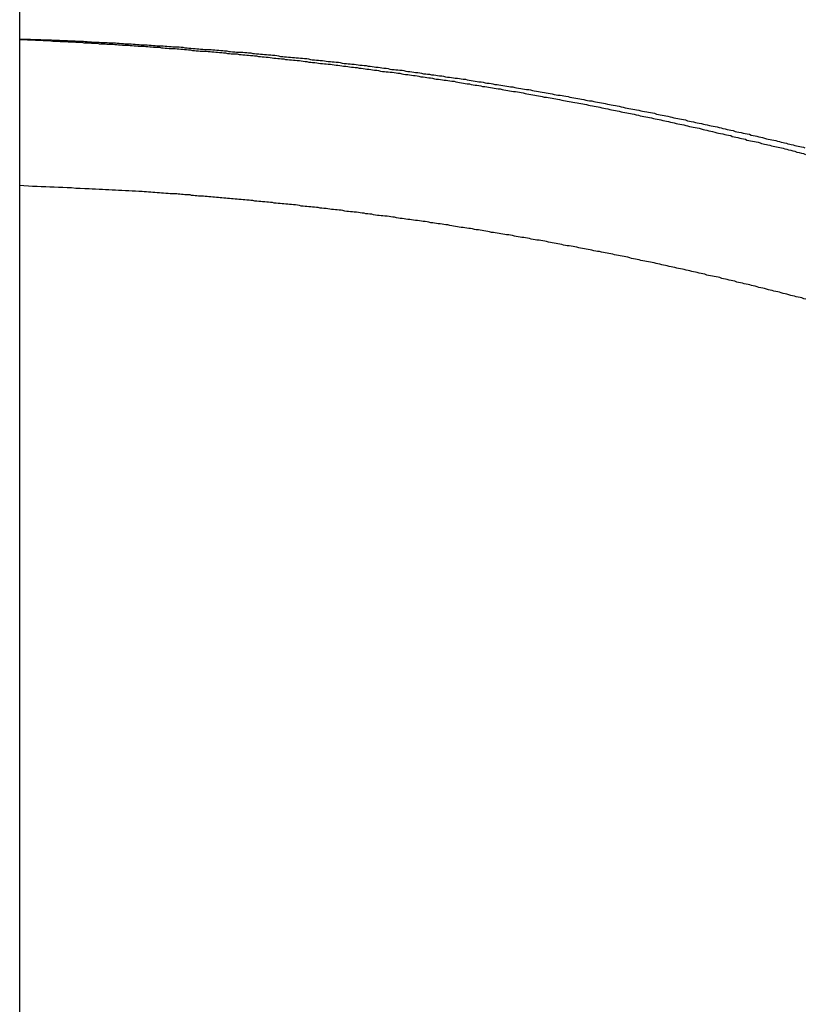
# Model space of a CAD drawing. Extents: x -46.6 to 46.6, y -19.8 to 19.8.
# Drawn here: x 8 to 8.6, y 5.8 to 6.6 of the extents above; entities that cross this region are included whole.
import ezdxf

# ---------------------------------------------------------------- set-up
doc = ezdxf.new("R2010")
doc.units = 0
doc.layers.get('0').update_dxf_attribs({"linetype": 'CONTINUOUS'})

msp = doc.modelspace()

# ---------------------------------------------------------------- linework, layer by layer
at = {"color": 0}
for points in [[(7.9758, -12.6031), (7.9758, 8.8133)], [(7.9758, -12.6031), (7.9758, 8.8133)], [(7.9758, -12.6031), (7.9758, 8.8133)], [(7.9758, -12.6031), (7.9758, 8.8133)], [(7.9758, -12.6031), (7.9758, 8.8133)], [(7.9758, -12.6031), (7.9758, 8.8133)], [(7.9758, -12.6031), (7.9758, 8.8133)], [(7.9758, -12.6031), (7.9758, 8.8133)], [(7.9758, -12.6031), (7.9758, 8.8133)], [(7.9758, -12.6031), (7.9758, 8.8133)], [(7.9758, -12.6031), (7.9758, 8.8133)], [(7.9758, -12.6031), (7.9758, 8.8133)], [(7.9758, -12.6031), (7.9758, 8.8133)], [(7.9758, -12.6031), (7.9758, 8.8133)], [(7.9758, -12.6031), (7.9758, 8.8133)], [(7.9758, -12.6031), (7.9758, 8.8133)], [(7.9758, -12.6031), (7.9758, 8.8133)], [(7.9758, -12.6031), (7.9758, 8.8133)], [(7.9758, -12.6031), (7.9758, 8.8133)], [(7.9758, -12.6031), (7.9758, 8.8133)], [(7.9758, -12.6031), (7.9758, 8.8133)], [(7.9758, 6.5907), (8.0012, 6.5898), (8.0012, 6.5898), (8.0027, 6.5895), (8.0042, 6.5895), (8.0057, 6.5895), (8.0075, 6.5895), (8.009, 6.5892), (8.0105, 6.5892), (8.012, 6.5892), (8.0138, 6.5892), (8.0153, 6.5889), (8.0168, 6.5889), (8.0183, 6.5889), (8.0201, 6.5889), (8.0216, 6.5887), (8.0233, 6.5887), (8.0248, 6.5887), (8.0266, 6.5887), (8.0266, 6.5887), (8.0281, 6.5884), (8.0296, 6.5884), (8.0311, 6.5883), (8.0329, 6.5883), (8.0344, 6.588), (8.0359, 6.588), (8.0374, 6.588), (8.0392, 6.588), (8.0407, 6.5877), (8.0422, 6.5877), (8.0437, 6.5877), (8.0455, 6.5877), (8.047, 6.5874), (8.0488, 6.5874), (8.0503, 6.5874), (8.0521, 6.5874), (8.0521, 6.5874), (8.0536, 6.5871), (8.0551, 6.5871), (8.0566, 6.5868), (8.0584, 6.5868), (8.0599, 6.5865), (8.0614, 6.5865), (8.0629, 6.5865), (8.0647, 6.5865), (8.0662, 6.5862), (8.0677, 6.5862), (8.0692, 6.5861), (8.071, 6.5861), (8.0725, 6.5858), (8.0742, 6.5858), (8.0757, 6.5858), (8.0775, 6.5858), (8.0775, 6.5858), (8.079, 6.5855), (8.0805, 6.5855), (8.082, 6.5852), (8.0838, 6.5852), (8.0853, 6.5849), (8.0868, 6.5849), (8.0883, 6.5849), (8.0901, 6.5849), (8.0916, 6.5846), (8.0931, 6.5846), (8.0946, 6.5844), (8.0964, 6.5844), (8.0979, 6.5841), (8.0996, 6.5841), (8.1011, 6.5841), (8.1029, 6.5841), (8.1029, 6.5841), (8.1044, 6.5838), (8.1059, 6.5838), (8.1074, 6.5835), (8.1092, 6.5835), (8.1107, 6.5832), (8.1122, 6.5832), (8.1137, 6.583), (8.1155, 6.583), (8.117, 6.5827), (8.1185, 6.5827), (8.12, 6.5824), (8.1218, 6.5824), (8.1233, 6.5821), (8.125, 6.5821), (8.1265, 6.5821), (8.1283, 6.5821), (8.1283, 6.5821), (8.1298, 6.5818), (8.1313, 6.5818), (8.1328, 6.5815), (8.1346, 6.5815), (8.1361, 6.5812), (8.1376, 6.5812), (8.1391, 6.5809), (8.1409, 6.5809), (8.1424, 6.5806), (8.1439, 6.5806), (8.1454, 6.5803), (8.1472, 6.5803), (8.1487, 6.58), (8.1504, 6.58), (8.1519, 6.5799), (8.1537, 6.5799), (8.1537, 6.5799), (8.1552, 6.5796), (8.1567, 6.5796), (8.1582, 6.5793), (8.16, 6.5793), (8.1615, 6.579), (8.163, 6.579), (8.1645, 6.5787), (8.1663, 6.5787), (8.1678, 6.5784), (8.1693, 6.5784), (8.1708, 6.5781), (8.1726, 6.5781), (8.1741, 6.5778), (8.1758, 6.5778), (8.1773, 6.5775), (8.1791, 6.5775), (8.1791, 6.5775), (8.1806, 6.5772), (8.1821, 6.5769), (8.1836, 6.5766), (8.1854, 6.5766), (8.1869, 6.5763), (8.1884, 6.5763), (8.1899, 6.576), (8.1917, 6.576), (8.1932, 6.5757), (8.1947, 6.5757), (8.1962, 6.5754), (8.198, 6.5754), (8.1995, 6.5751), (8.2012, 6.5751), (8.2027, 6.5748), (8.2045, 6.5748), (8.2045, 6.5748), (8.206, 6.5745), (8.2075, 6.5742), (8.209, 6.5739), (8.2108, 6.5739), (8.2123, 6.5736), (8.2138, 6.5736), (8.2153, 6.5733), (8.2171, 6.5733), (8.2186, 6.573), (8.2201, 6.5728), (8.2216, 6.5725), (8.2234, 6.5725), (8.2249, 6.5722), (8.2265, 6.5722), (8.228, 6.5719), (8.2298, 6.5719), (8.2298, 6.5719), (8.2313, 6.5716), (8.2328, 6.5713), (8.2343, 6.571), (8.2361, 6.571), (8.2376, 6.5707), (8.2391, 6.5707), (8.2406, 6.5704), (8.2424, 6.5704), (8.2439, 6.5701), (8.2454, 6.5698), (8.2469, 6.5695), (8.2487, 6.5695), (8.2502, 6.5692), (8.2519, 6.5692), (8.2534, 6.5689), (8.2552, 6.5689), (8.2552, 6.5689), (8.2567, 6.5686), (8.2582, 6.5683), (8.2597, 6.568), (8.2615, 6.568), (8.263, 6.5677), (8.2645, 6.5674), (8.266, 6.5671), (8.2678, 6.5671), (8.2693, 6.5668), (8.2708, 6.5665), (8.2723, 6.5662), (8.2741, 6.5662), (8.2756, 6.5659), (8.2772, 6.5658), (8.2787, 6.5655), (8.2805, 6.5655), (8.2805, 6.5655), (8.282, 6.5652), (8.2835, 6.5649), (8.285, 6.5646), (8.2868, 6.5646), (8.2883, 6.5643), (8.2898, 6.564), (8.2913, 6.5637), (8.2931, 6.5637), (8.2946, 6.5634), (8.2961, 6.5631), (8.2976, 6.5628), (8.2994, 6.5628), (8.3009, 6.5625), (8.3025, 6.5623), (8.304, 6.562), (8.3058, 6.562), (8.3058, 6.562), (8.3073, 6.5617), (8.3088, 6.5614), (8.3103, 6.5611), (8.3121, 6.561), (8.3136, 6.5607), (8.3151, 6.5604), (8.3166, 6.5601), (8.3184, 6.5601), (8.3199, 6.5598), (8.3214, 6.5595), (8.3229, 6.5592), (8.3247, 6.5592), (8.3262, 6.5589), (8.3277, 6.5586), (8.3292, 6.5583), (8.331, 6.5583), (8.331, 6.5583), (8.3325, 6.558), (8.334, 6.5577), (8.3355, 6.5574), (8.3373, 6.5571), (8.3388, 6.5568), (8.3403, 6.5565), (8.3418, 6.5562), (8.3436, 6.5562), (8.3451, 6.5559), (8.3466, 6.5556), (8.3481, 6.5553), (8.3499, 6.5552), (8.3514, 6.5549), (8.3529, 6.5546), (8.3544, 6.5543), (8.3562, 6.5543), (8.3562, 6.5543), (8.3577, 6.554), (8.3592, 6.5537), (8.3607, 6.5534), (8.3625, 6.5531), (8.364, 6.5528), (8.3655, 6.5525), (8.367, 6.5522), (8.3688, 6.5522), (8.3703, 6.5519), (8.3718, 6.5516), (8.3733, 6.5513), (8.3751, 6.551), (8.3766, 6.5507), (8.3781, 6.5504), (8.3796, 6.5501), (8.3814, 6.5501), (8.3814, 6.5501), (8.3829, 6.5498), (8.3844, 6.5495), (8.3859, 6.5492), (8.3876, 6.5489), (8.3891, 6.5486), (8.3906, 6.5483), (8.3921, 6.548), (8.3939, 6.5478), (8.3954, 6.5475), (8.3969, 6.5472), (8.3984, 6.5469), (8.4002, 6.5466), (8.4017, 6.5463), (8.4032, 6.546), (8.4047, 6.5457), (8.4065, 6.5457), (8.4065, 6.5457), (8.408, 6.5454), (8.4095, 6.5451), (8.411, 6.5448), (8.4128, 6.5445), (8.4143, 6.5442), (8.4158, 6.5439), (8.4173, 6.5436), (8.4191, 6.5433), (8.4206, 6.543), (8.4221, 6.5427), (8.4236, 6.5424), (8.4254, 6.5421), (8.4269, 6.5418), (8.4284, 6.5415), (8.4299, 6.5412), (8.4317, 6.5411), (8.4317, 6.5411), (8.4332, 6.5407), (8.4347, 6.5404), (8.4362, 6.5401), (8.4379, 6.5398), (8.4394, 6.5395), (8.4409, 6.5392), (8.4424, 6.5389), (8.4442, 6.5386), (8.4457, 6.5383), (8.4472, 6.538), (8.4487, 6.5377), (8.4505, 6.5374), (8.452, 6.5371), (8.4535, 6.5368), (8.455, 6.5365), (8.4568, 6.5362), (8.4568, 6.5362), (8.4583, 6.5357), (8.4598, 6.5354), (8.4613, 6.5351), (8.4629, 6.5348), (8.4644, 6.5345), (8.4659, 6.5342), (8.4674, 6.5339), (8.4692, 6.5336), (8.4707, 6.5333), (8.4722, 6.533), (8.4737, 6.5327), (8.4755, 6.5324), (8.477, 6.5321), (8.4785, 6.5318), (8.48, 6.5315), (8.4818, 6.5312), (8.4818, 6.5312), (8.4833, 6.5306), (8.4848, 6.5303), (8.4863, 6.53), (8.4878, 6.5297), (8.4893, 6.5294), (8.4908, 6.5291), (8.4923, 6.5288), (8.4941, 6.5285), (8.4956, 6.528), (8.4971, 6.5277), (8.4986, 6.5274), (8.5002, 6.5271), (8.5017, 6.5268), (8.5032, 6.5265), (8.5047, 6.5262), (8.5065, 6.5259), (8.5065, 6.5259), (8.508, 6.5253), (8.5095, 6.525), (8.511, 6.5247), (8.5128, 6.5244), (8.5143, 6.524), (8.5158, 6.5237), (8.5173, 6.5234), (8.5191, 6.5231), (8.5206, 6.5225), (8.5221, 6.5222), (8.5236, 6.5219), (8.5254, 6.5216), (8.5269, 6.5213), (8.5284, 6.521), (8.5299, 6.5207), (8.5317, 6.5204), (8.5317, 6.5204), (8.5332, 6.5198), (8.5347, 6.5195), (8.5362, 6.5192), (8.538, 6.5189), (8.5395, 6.5183), (8.5411, 6.518), (8.5426, 6.5177), (8.5444, 6.5174), (8.5459, 6.5168), (8.5474, 6.5165), (8.5489, 6.5162), (8.5507, 6.5159), (8.5522, 6.5154), (8.554, 6.5151), (8.5555, 6.5148), (8.5573, 6.5145), (8.5573, 6.5145), (8.5588, 6.5139), (8.5603, 6.5136), (8.5618, 6.5133), (8.5633, 6.513), (8.5648, 6.5124), (8.5663, 6.5121), (8.5678, 6.5118), (8.5693, 6.5115), (8.5708, 6.5109), (8.5723, 6.5106), (8.5738, 6.5103), (8.5753, 6.51), (8.5768, 6.5097), (8.5783, 6.5094), (8.5798, 6.5091), (8.5814, 6.5088), (8.5814, 6.5088), (8.5826, 6.5082), (8.5841, 6.5079), (8.5853, 6.5076), (8.5868, 6.5073), (8.588, 6.507), (8.5895, 6.5067), (8.5907, 6.5064), (8.5922, 6.5061), (8.5934, 6.5056), (8.5949, 6.5053), (8.5961, 6.505), (8.5976, 6.5047), (8.5988, 6.5044), (8.6003, 6.5041), (8.6016, 6.5038)], [(7.9758, 6.59), (8.0006, 6.589), (8.0006, 6.589), (8.0021, 6.5887), (8.0036, 6.5887), (8.0051, 6.5887), (8.0066, 6.5887), (8.0081, 6.5884), (8.0096, 6.5884), (8.0111, 6.5884), (8.0129, 6.5884), (8.0144, 6.5881), (8.0159, 6.5881), (8.0174, 6.5881), (8.0191, 6.5881), (8.0206, 6.5878), (8.0221, 6.5878), (8.0236, 6.5878), (8.0254, 6.5878), (8.0254, 6.5878), (8.0269, 6.5875), (8.0284, 6.5875), (8.0299, 6.5873), (8.0314, 6.5873), (8.0329, 6.587), (8.0344, 6.587), (8.0359, 6.587), (8.0377, 6.587), (8.0392, 6.5867), (8.0407, 6.5867), (8.0422, 6.5867), (8.0438, 6.5867), (8.0453, 6.5864), (8.0468, 6.5864), (8.0483, 6.5864), (8.0501, 6.5864), (8.0501, 6.5864), (8.0516, 6.5861), (8.0531, 6.5861), (8.0546, 6.5858), (8.0561, 6.5858), (8.0576, 6.5855), (8.0591, 6.5855), (8.0606, 6.5855), (8.0624, 6.5855), (8.0639, 6.5852), (8.0654, 6.5852), (8.0669, 6.585), (8.0686, 6.585), (8.0701, 6.5847), (8.0716, 6.5847), (8.0731, 6.5847), (8.0749, 6.5847), (8.0749, 6.5847), (8.0764, 6.5844), (8.0779, 6.5844), (8.0794, 6.5841), (8.0809, 6.5841), (8.0824, 6.5838), (8.0839, 6.5838), (8.0854, 6.5838), (8.0872, 6.5838), (8.0887, 6.5835), (8.0902, 6.5835), (8.0917, 6.5832), (8.0934, 6.5832), (8.0949, 6.5829), (8.0964, 6.5829), (8.0979, 6.5829), (8.0997, 6.5829), (8.0997, 6.5829), (8.1012, 6.5826), (8.1027, 6.5826), (8.1042, 6.5823), (8.1057, 6.5823), (8.1072, 6.582), (8.1087, 6.582), (8.1102, 6.5817), (8.112, 6.5817), (8.1135, 6.5814), (8.115, 6.5814), (8.1165, 6.5811), (8.1182, 6.5811), (8.1197, 6.5808), (8.1212, 6.5808), (8.1227, 6.5808), (8.1245, 6.5808), (8.1245, 6.5808), (8.126, 6.5805), (8.1275, 6.5805), (8.129, 6.5802), (8.1305, 6.5802), (8.132, 6.5799), (8.1335, 6.5799), (8.135, 6.5796), (8.1368, 6.5796), (8.1383, 6.5793), (8.1398, 6.5793), (8.1413, 6.579), (8.1429, 6.579), (8.1444, 6.5787), (8.1459, 6.5787), (8.1474, 6.5785), (8.1492, 6.5785), (8.1492, 6.5785), (8.1507, 6.5782), (8.1522, 6.5781), (8.1537, 6.5778), (8.1552, 6.5778), (8.1567, 6.5775), (8.1582, 6.5775), (8.1597, 6.5772), (8.1615, 6.5772), (8.163, 6.5769), (8.1645, 6.5769), (8.166, 6.5766), (8.1676, 6.5766), (8.1691, 6.5763), (8.1706, 6.5763), (8.1721, 6.576), (8.1739, 6.576), (8.1739, 6.576), (8.1754, 6.5757), (8.1769, 6.5754), (8.1784, 6.5751), (8.1799, 6.5751), (8.1814, 6.5748), (8.1829, 6.5748), (8.1844, 6.5745), (8.1862, 6.5745), (8.1877, 6.5742), (8.1892, 6.5742), (8.1907, 6.5739), (8.1924, 6.5739), (8.1939, 6.5736), (8.1954, 6.5736), (8.1969, 6.5733), (8.1987, 6.5733), (8.1987, 6.5733), (8.2002, 6.573), (8.2017, 6.5727), (8.2032, 6.5724), (8.2047, 6.5724), (8.2062, 6.5721), (8.2077, 6.5721), (8.2092, 6.5718), (8.211, 6.5718), (8.2125, 6.5715), (8.214, 6.5713), (8.2155, 6.571), (8.2171, 6.571), (8.2186, 6.5707), (8.2201, 6.5707), (8.2216, 6.5704), (8.2234, 6.5704), (8.2234, 6.5704), (8.2249, 6.5701), (8.2264, 6.5698), (8.2279, 6.5695), (8.2294, 6.5695), (8.2309, 6.5692), (8.2324, 6.5691), (8.2339, 6.5688), (8.2357, 6.5688), (8.2372, 6.5685), (8.2387, 6.5682), (8.2402, 6.5679), (8.2417, 6.5679), (8.2432, 6.5676), (8.2447, 6.5676), (8.2462, 6.5673), (8.248, 6.5673), (8.248, 6.5673), (8.2495, 6.567), (8.251, 6.5667), (8.2525, 6.5664), (8.254, 6.5664), (8.2555, 6.5661), (8.257, 6.5658), (8.2585, 6.5655), (8.2603, 6.5655), (8.2618, 6.5652), (8.2633, 6.5649), (8.2648, 6.5646), (8.2664, 6.5646), (8.2679, 6.5643), (8.2694, 6.5643), (8.2709, 6.564), (8.2727, 6.564), (8.2727, 6.564), (8.2742, 6.5637), (8.2757, 6.5634), (8.2772, 6.5631), (8.2787, 6.5631), (8.2802, 6.5628), (8.2817, 6.5625), (8.2832, 6.5622), (8.285, 6.5622), (8.2865, 6.5619), (8.288, 6.5616), (8.2895, 6.5613), (8.291, 6.5613), (8.2925, 6.561), (8.294, 6.5607), (8.2955, 6.5604), (8.2973, 6.5604), (8.2973, 6.5604), (8.2988, 6.5601), (8.3003, 6.5598), (8.3018, 6.5595), (8.3033, 6.5594), (8.3048, 6.5591), (8.3063, 6.5588), (8.3078, 6.5585), (8.3096, 6.5585), (8.3111, 6.5582), (8.3126, 6.5579), (8.3141, 6.5576), (8.3156, 6.5576), (8.3171, 6.5573), (8.3186, 6.557), (8.3201, 6.5567), (8.3219, 6.5567), (8.3219, 6.5567), (8.3234, 6.5564), (8.3249, 6.5561), (8.3264, 6.5558), (8.3279, 6.5555), (8.3294, 6.5552), (8.3309, 6.5549), (8.3324, 6.5546), (8.3342, 6.5546), (8.3357, 6.5543), (8.3372, 6.554), (8.3387, 6.5537), (8.3402, 6.5536), (8.3417, 6.5533), (8.3432, 6.553), (8.3447, 6.5527), (8.3465, 6.5527), (8.3465, 6.5527), (8.348, 6.5524), (8.3495, 6.5521), (8.351, 6.5518), (8.3525, 6.5515), (8.354, 6.5512), (8.3555, 6.5509), (8.357, 6.5506), (8.3587, 6.5506), (8.3602, 6.5503), (8.3617, 6.55), (8.3632, 6.5497), (8.3647, 6.5495), (8.3662, 6.5492), (8.3677, 6.5489), (8.3692, 6.5486), (8.371, 6.5486), (8.371, 6.5486), (8.3725, 6.5483), (8.374, 6.548), (8.3755, 6.5477), (8.377, 6.5474), (8.3785, 6.5471), (8.38, 6.5468), (8.3815, 6.5465), (8.3832, 6.5463), (8.3847, 6.546), (8.3862, 6.5457), (8.3877, 6.5454), (8.3892, 6.5451), (8.3907, 6.5448), (8.3922, 6.5445), (8.3937, 6.5442), (8.3955, 6.5442), (8.3955, 6.5442), (8.397, 6.5439), (8.3985, 6.5436), (8.4, 6.5433), (8.4015, 6.543), (8.403, 6.5427), (8.4045, 6.5424), (8.406, 6.5421), (8.4077, 6.5418), (8.4092, 6.5415), (8.4107, 6.5412), (8.4122, 6.5409), (8.4137, 6.5406), (8.4152, 6.5403), (8.4167, 6.54), (8.4182, 6.5397), (8.42, 6.5396), (8.42, 6.5396), (8.4215, 6.5393), (8.423, 6.539), (8.4245, 6.5387), (8.426, 6.5384), (8.4275, 6.5381), (8.429, 6.5378), (8.4305, 6.5375), (8.4322, 6.5372), (8.4337, 6.5369), (8.4352, 6.5366), (8.4367, 6.5363), (8.4382, 6.536), (8.4397, 6.5357), (8.4412, 6.5354), (8.4427, 6.5351), (8.4445, 6.5348), (8.4445, 6.5348), (8.446, 6.5343), (8.4475, 6.534), (8.449, 6.5337), (8.4505, 6.5334), (8.452, 6.5331), (8.4535, 6.5328), (8.455, 6.5325), (8.4565, 6.5322), (8.458, 6.5319), (8.4595, 6.5316), (8.461, 6.5313), (8.4625, 6.531), (8.464, 6.5307), (8.4655, 6.5304), (8.467, 6.5301), (8.4688, 6.5298), (8.4688, 6.5298), (8.4703, 6.5293), (8.4718, 6.529), (8.4733, 6.5287), (8.4748, 6.5284), (8.4763, 6.5281), (8.4778, 6.5278), (8.4793, 6.5275), (8.4808, 6.5272), (8.4823, 6.5268), (8.4838, 6.5265), (8.4853, 6.5262), (8.4868, 6.5259), (8.4883, 6.5256), (8.4898, 6.5253), (8.4913, 6.525), (8.4929, 6.5247), (8.4929, 6.5247), (8.4944, 6.5241), (8.4959, 6.5238), (8.4974, 6.5235), (8.4989, 6.5232), (8.5004, 6.5229), (8.5019, 6.5226), (8.5034, 6.5223), (8.5051, 6.522), (8.5066, 6.5214), (8.5081, 6.5211), (8.5096, 6.5208), (8.5111, 6.5205), (8.5126, 6.5202), (8.5141, 6.5199), (8.5156, 6.5196), (8.5174, 6.5193), (8.5174, 6.5193), (8.5189, 6.5187), (8.5204, 6.5184), (8.5219, 6.5181), (8.5235, 6.5178), (8.525, 6.5172), (8.5265, 6.5169), (8.528, 6.5166), (8.5298, 6.5163), (8.5313, 6.5157), (8.5328, 6.5154), (8.5343, 6.5151), (8.5361, 6.5148), (8.5376, 6.5143), (8.5391, 6.514), (8.5406, 6.5137), (8.5424, 6.5134), (8.5424, 6.5134), (8.5436, 6.5128), (8.5451, 6.5125), (8.5466, 6.5122), (8.5481, 6.5119), (8.5496, 6.5114), (8.5511, 6.5111), (8.5526, 6.5108), (8.5541, 6.5105), (8.5553, 6.5099), (8.5568, 6.5096), (8.5583, 6.5093), (8.5598, 6.509), (8.5613, 6.5087), (8.5628, 6.5084), (8.5643, 6.5081), (8.5658, 6.5078), (8.5658, 6.5078), (8.567, 6.5072), (8.5682, 6.5069), (8.5694, 6.5066), (8.5709, 6.5063), (8.5721, 6.506), (8.5736, 6.5057), (8.5748, 6.5054), (8.5763, 6.5051), (8.5775, 6.5048), (8.5789, 6.5045), (8.5801, 6.5042), (8.5816, 6.5039), (8.5828, 6.5036), (8.5843, 6.5033), (8.5855, 6.503), (8.587, 6.5027), (8.587, 6.5027), (8.5885, 6.5021), (8.5903, 6.5018), (8.5918, 6.5012), (8.5936, 6.5009), (8.5951, 6.5003), (8.5969, 6.5), (8.5987, 6.4994), (8.6005, 6.4991), (8.602, 6.4985)], [(8.6022, 6.3831), (8.6007, 6.3834), (8.5992, 6.384), (8.5977, 6.3843), (8.5962, 6.3846), (8.5947, 6.3849), (8.5932, 6.3855), (8.5917, 6.3858), (8.5902, 6.3861), (8.5887, 6.3864), (8.5872, 6.387), (8.5857, 6.3873), (8.5842, 6.3877), (8.5827, 6.388), (8.5814, 6.3886), (8.5814, 6.3886), (8.5799, 6.3889), (8.5784, 6.3892), (8.5769, 6.3895), (8.5754, 6.39), (8.5739, 6.3903), (8.5724, 6.3906), (8.5709, 6.3909), (8.5694, 6.3915), (8.5679, 6.3918), (8.5664, 6.3921), (8.5649, 6.3924), (8.5634, 6.393), (8.5619, 6.3933), (8.5604, 6.3936), (8.5589, 6.3939), (8.5577, 6.3945), (8.5577, 6.3945), (8.5562, 6.3948), (8.5547, 6.3951), (8.5532, 6.3954), (8.5517, 6.3958), (8.5502, 6.3961), (8.5487, 6.3964), (8.5472, 6.3967), (8.5457, 6.3973), (8.5442, 6.3976), (8.5427, 6.3979), (8.5412, 6.3982), (8.5397, 6.3987), (8.5382, 6.399), (8.5367, 6.3993), (8.5352, 6.3996), (8.5338, 6.4002), (8.5338, 6.4002), (8.5323, 6.4005), (8.5308, 6.4008), (8.5293, 6.4011), (8.5278, 6.4014), (8.5263, 6.4017), (8.5248, 6.402), (8.5233, 6.4023), (8.5218, 6.4029), (8.5203, 6.4032), (8.5188, 6.4035), (8.5173, 6.4038), (8.5158, 6.4042), (8.5143, 6.4045), (8.5128, 6.4048), (8.5113, 6.4051), (8.5099, 6.4057), (8.5099, 6.4057), (8.5084, 6.406), (8.5069, 6.4063), (8.5054, 6.4066), (8.5039, 6.4069), (8.5024, 6.4072), (8.5009, 6.4075), (8.4994, 6.4078), (8.4979, 6.4083), (8.4964, 6.4086), (8.4949, 6.4089), (8.4934, 6.4092), (8.4919, 6.4095), (8.4904, 6.4098), (8.4889, 6.4101), (8.4874, 6.4104), (8.4859, 6.411), (8.4859, 6.411), (8.4844, 6.4113), (8.4829, 6.4116), (8.4814, 6.4119), (8.4799, 6.4122), (8.4784, 6.4125), (8.4769, 6.4128), (8.4754, 6.4131), (8.4739, 6.4134), (8.4724, 6.4137), (8.4709, 6.414), (8.4694, 6.4143), (8.4679, 6.4146), (8.4664, 6.4149), (8.4649, 6.4152), (8.4634, 6.4155), (8.4619, 6.4161), (8.4619, 6.4161), (8.4604, 6.4164), (8.4589, 6.4167), (8.4574, 6.417), (8.4559, 6.4173), (8.4544, 6.4176), (8.4529, 6.4179), (8.4514, 6.4182), (8.4499, 6.4185), (8.4484, 6.4188), (8.4469, 6.4191), (8.4454, 6.4194), (8.4439, 6.4197), (8.4424, 6.42), (8.4409, 6.4203), (8.4394, 6.4206), (8.4379, 6.421), (8.4379, 6.421), (8.4363, 6.4211), (8.4348, 6.4214), (8.4333, 6.4217), (8.4318, 6.422), (8.4303, 6.4223), (8.4288, 6.4226), (8.4273, 6.4229), (8.4258, 6.4232), (8.4243, 6.4235), (8.4228, 6.4238), (8.4213, 6.4241), (8.4198, 6.4244), (8.4183, 6.4247), (8.4168, 6.425), (8.4153, 6.4253), (8.4138, 6.4256), (8.4138, 6.4256), (8.4122, 6.4256), (8.4107, 6.4259), (8.4092, 6.4262), (8.4077, 6.4265), (8.4062, 6.4268), (8.4047, 6.4271), (8.4032, 6.4274), (8.4017, 6.4277), (8.4002, 6.428), (8.3987, 6.4283), (8.3972, 6.4286), (8.3957, 6.4289), (8.3942, 6.4292), (8.3927, 6.4295), (8.3912, 6.4298), (8.3897, 6.4301), (8.3897, 6.4301), (8.388, 6.4301), (8.3865, 6.4304), (8.385, 6.4307), (8.3835, 6.431), (8.382, 6.4313), (8.3805, 6.4316), (8.379, 6.4319), (8.3775, 6.4322), (8.376, 6.4322), (8.3745, 6.4325), (8.373, 6.4328), (8.3715, 6.4331), (8.37, 6.4334), (8.3685, 6.4337), (8.367, 6.434), (8.3655, 6.4343), (8.3655, 6.4343), (8.3638, 6.4343), (8.3623, 6.4346), (8.3608, 6.4349), (8.3593, 6.4352), (8.3578, 6.4354), (8.3563, 6.4357), (8.3548, 6.436), (8.3533, 6.4363), (8.3518, 6.4363), (8.3503, 6.4366), (8.3488, 6.4369), (8.3473, 6.4372), (8.3458, 6.4375), (8.3443, 6.4378), (8.3428, 6.4381), (8.3413, 6.4384), (8.3413, 6.4384), (8.3396, 6.4384), (8.3381, 6.4387), (8.3366, 6.439), (8.3351, 6.4393), (8.3336, 6.4393), (8.3321, 6.4396), (8.3306, 6.4399), (8.3291, 6.4402), (8.3276, 6.4402), (8.3261, 6.4405), (8.3246, 6.4408), (8.3231, 6.4411), (8.3216, 6.4413), (8.3201, 6.4416), (8.3186, 6.4419), (8.3171, 6.4422), (8.3171, 6.4422), (8.3154, 6.4422), (8.3139, 6.4425), (8.3124, 6.4428), (8.3109, 6.4431), (8.3094, 6.4431), (8.3079, 6.4434), (8.3064, 6.4437), (8.3049, 6.444), (8.3034, 6.444), (8.3019, 6.4443), (8.3004, 6.4446), (8.2989, 6.4449), (8.2974, 6.4449), (8.2959, 6.4452), (8.2944, 6.4455), (8.2929, 6.4458), (8.2929, 6.4458), (8.2911, 6.4458), (8.2896, 6.4461), (8.2881, 6.4462), (8.2866, 6.4465), (8.2851, 6.4465), (8.2836, 6.4468), (8.2821, 6.4471), (8.2806, 6.4474), (8.2791, 6.4474), (8.2776, 6.4477), (8.2761, 6.448), (8.2746, 6.4483), (8.2731, 6.4483), (8.2716, 6.4486), (8.2701, 6.4489), (8.2686, 6.4492), (8.2686, 6.4492), (8.2668, 6.4492), (8.2653, 6.4495), (8.2638, 6.4495), (8.2623, 6.4498), (8.2608, 6.4498), (8.2593, 6.4501), (8.2578, 6.4504), (8.2563, 6.4507), (8.2547, 6.4507), (8.2532, 6.451), (8.2517, 6.4512), (8.2502, 6.4515), (8.2487, 6.4515), (8.2472, 6.4518), (8.2457, 6.4521), (8.2442, 6.4524), (8.2442, 6.4524), (8.2424, 6.4524), (8.2409, 6.4527), (8.2394, 6.4527), (8.2379, 6.453), (8.2364, 6.453), (8.2349, 6.4533), (8.2334, 6.4536), (8.2319, 6.4539), (8.2304, 6.4539), (8.2289, 6.4542), (8.2274, 6.4542), (8.2259, 6.4545), (8.2244, 6.4545), (8.2229, 6.4548), (8.2214, 6.4551), (8.2199, 6.4554), (8.2199, 6.4554), (8.2182, 6.4554), (8.2167, 6.4557), (8.2152, 6.4557), (8.2137, 6.456), (8.2122, 6.456), (8.2107, 6.4563), (8.2092, 6.4564), (8.2077, 6.4567), (8.2062, 6.4567), (8.2047, 6.457), (8.2032, 6.457), (8.2017, 6.4573), (8.2002, 6.4573), (8.1987, 6.4576), (8.1972, 6.4579), (8.1957, 6.4582), (8.1957, 6.4582), (8.1939, 6.4582), (8.1924, 6.4585), (8.1909, 6.4585), (8.1894, 6.4588), (8.1879, 6.4588), (8.1864, 6.4591), (8.1849, 6.4591), (8.1834, 6.4594), (8.1817, 6.4594), (8.1802, 6.4597), (8.1787, 6.4597), (8.1772, 6.46), (8.1757, 6.46), (8.1742, 6.4603), (8.1727, 6.4604), (8.1712, 6.4607), (8.1712, 6.4607), (8.1694, 6.4607), (8.1679, 6.461), (8.1664, 6.461), (8.1649, 6.4613), (8.1631, 6.4613), (8.1616, 6.4616), (8.1601, 6.4616), (8.1586, 6.4619), (8.1568, 6.4619), (8.1553, 6.4622), (8.1538, 6.4622), (8.1523, 6.4625), (8.1505, 6.4625), (8.149, 6.4628), (8.1475, 6.4628), (8.146, 6.4631), (8.146, 6.4631), (8.1445, 6.4631), (8.143, 6.4632), (8.1415, 6.4632), (8.14, 6.4635), (8.1385, 6.4635), (8.137, 6.4638), (8.1355, 6.4638), (8.1341, 6.4641), (8.1326, 6.4641), (8.1311, 6.4643), (8.1296, 6.4643), (8.1281, 6.4646), (8.1266, 6.4646), (8.1251, 6.4649), (8.1236, 6.4649), (8.1224, 6.4652), (8.1224, 6.4652), (8.1209, 6.4652), (8.1197, 6.4652), (8.1182, 6.4652), (8.117, 6.4655), (8.1155, 6.4655), (8.1143, 6.4658), (8.1128, 6.4658), (8.1116, 6.4661), (8.1101, 6.4661), (8.1089, 6.4661), (8.1074, 6.4661), (8.1062, 6.4664), (8.1047, 6.4664), (8.1035, 6.4667), (8.1022, 6.4667), (8.101, 6.467), (8.101, 6.467), (8.0992, 6.467), (8.0974, 6.467), (8.0956, 6.467), (8.0941, 6.4673), (8.0923, 6.4673), (8.0905, 6.4676), (8.0887, 6.4676), (8.0872, 6.4679), (8.0854, 6.4679), (8.0836, 6.468), (8.0818, 6.468), (8.0803, 6.4683), (8.0785, 6.4683), (8.0768, 6.4686), (8.075, 6.4686), (8.0735, 6.4689), (8.0735, 6.4689), (8.0708, 6.4689), (8.0681, 6.4691), (8.0654, 6.4691), (8.0627, 6.4694), (8.06, 6.4694), (8.0573, 6.4697), (8.0546, 6.4697), (8.0522, 6.47), (8.0495, 6.47), (8.0468, 6.4702), (8.0441, 6.4702), (8.0417, 6.4705), (8.039, 6.4705), (8.0363, 6.4708), (8.0336, 6.4708), (8.0312, 6.4711), (8.0312, 6.4711), (8.0276, 6.4711), (8.0241, 6.4714), (8.0205, 6.4714), (8.0172, 6.4717), (8.0136, 6.4717), (8.0103, 6.472), (8.0067, 6.472), (8.0034, 6.4723), (7.9998, 6.4723), (7.9965, 6.4726), (7.9929, 6.4726), (7.9896, 6.4729), (7.986, 6.4729), (7.9827, 6.4732), (7.9791, 6.4733), (7.9758, 6.4736)]]:
    msp.add_lwpolyline(points, dxfattribs=at)

doc.saveas('drawing.dxf')
